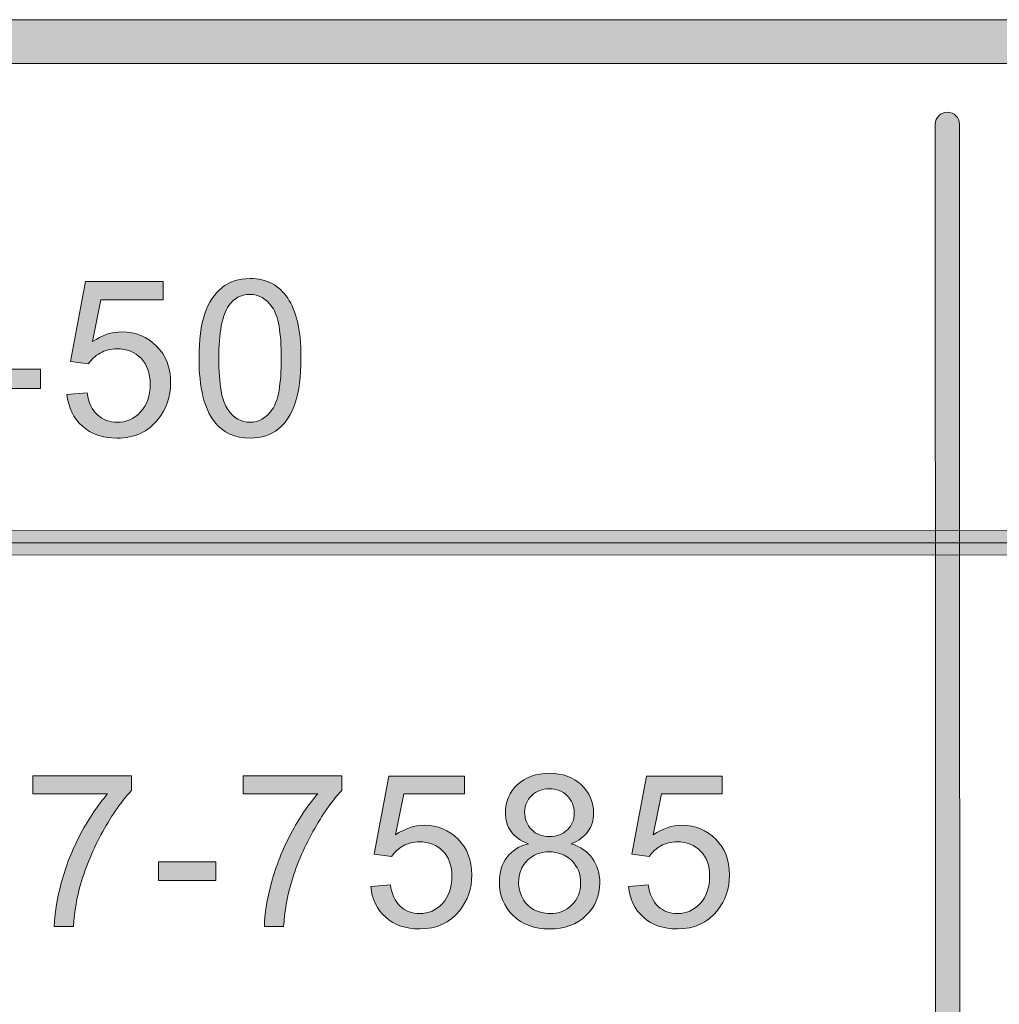
# Model space of a CAD drawing. Units: inches. Extents: x -1.1 to 8.5, y 0 to 11.5.
# Drawn here: x 4.4 to 4.9, y 0.7 to 1.3 of the extents above; entities that cross this region are included whole.
import ezdxf

# ---------------------------------------------------------------- set-up
doc = ezdxf.new("R2010")
doc.units = ezdxf.units.IN
doc.header["$MEASUREMENT"] = 0
doc.layers.add('Layer 1', color=7, linetype='Continuous', lineweight=0)

# ---------------------------------------------------------------- blocks, each defined once
blk = doc.blocks.new('Block_5')
at = {"layer": 'Layer 1'}
h = blk.add_hatch(color=7, dxfattribs=at)
h.dxf.hatch_style = 2
edge = h.paths.add_edge_path()
edge.add_spline(control_points=[(4.38146, 0.82236), (4.38146, 0.82236), (4.38146, 0.83266), (4.38146, 0.83266), (4.38146, 0.83266), (4.43796, 0.83266), (4.43796, 0.83266), (4.43796, 0.83266), (4.43796, 0.82433), (4.43796, 0.82433), (4.4324, 0.81841), (4.42689, 0.81055), (4.42144, 0.80074), (4.41597, 0.79093), (4.41176, 0.78086), (4.40879, 0.77049), (4.40664, 0.7632), (4.40527, 0.75519), (4.40468, 0.7465), (4.40468, 0.7465), (4.39366, 0.7465), (4.39366, 0.7465), (4.39379, 0.75336), (4.39513, 0.76166), (4.39771, 0.77139), (4.4003, 0.78111), (4.40398, 0.7905), (4.40881, 0.79952), (4.41364, 0.80855), (4.41877, 0.81616), (4.42421, 0.82236), (4.42421, 0.82236), (4.38146, 0.82236), (4.38146, 0.82236)], knot_values=[0, 0, 0, 0, 1, 1, 1, 2, 2, 2, 3, 3, 3, 4, 4, 4, 5, 5, 5, 6, 6, 6, 7, 7, 7, 8, 8, 8, 9, 9, 9, 10, 10, 10, 11, 11, 11, 11], degree=3, periodic=0)
h = blk.add_hatch(color=7, dxfattribs=at)
h.dxf.hatch_style = 2
edge = h.paths.add_edge_path()
edge.add_spline(control_points=[(4.50183, 0.82236), (4.50183, 0.82236), (4.50183, 0.83266), (4.50183, 0.83266), (4.50183, 0.83266), (4.55834, 0.83266), (4.55834, 0.83266), (4.55834, 0.83266), (4.55834, 0.82433), (4.55834, 0.82433), (4.55278, 0.81841), (4.54727, 0.81055), (4.54182, 0.80074), (4.53635, 0.79093), (4.53213, 0.78086), (4.52916, 0.77049), (4.52702, 0.7632), (4.52565, 0.75519), (4.52505, 0.7465), (4.52505, 0.7465), (4.51404, 0.7465), (4.51404, 0.7465), (4.51416, 0.75336), (4.5155, 0.76166), (4.51808, 0.77139), (4.52067, 0.78111), (4.52436, 0.7905), (4.52919, 0.79952), (4.53402, 0.80855), (4.53914, 0.81616), (4.54458, 0.82236), (4.54458, 0.82236), (4.50183, 0.82236), (4.50183, 0.82236)], knot_values=[0, 0, 0, 0, 1, 1, 1, 2, 2, 2, 3, 3, 3, 4, 4, 4, 5, 5, 5, 6, 6, 6, 7, 7, 7, 8, 8, 8, 9, 9, 9, 10, 10, 10, 11, 11, 11, 11], degree=3, periodic=0)
h = blk.add_hatch(color=7, dxfattribs=at)
h.dxf.hatch_style = 2
edge = h.paths.add_edge_path()
edge.add_spline(control_points=[(4.57491, 0.76937), (4.57491, 0.76937), (4.58617, 0.77032), (4.58617, 0.77032), (4.587, 0.76484), (4.58894, 0.76072), (4.59197, 0.75796), (4.59501, 0.75521), (4.59867, 0.75382), (4.60296, 0.75382), (4.60811, 0.75382), (4.61248, 0.75576), (4.61606, 0.75966), (4.61963, 0.76355), (4.62142, 0.76872), (4.62142, 0.77515), (4.62142, 0.78125), (4.6197, 0.78608), (4.61627, 0.78961), (4.61283, 0.79315), (4.60833, 0.79491), (4.60278, 0.79491), (4.59932, 0.79491), (4.5962, 0.79412), (4.59342, 0.79256), (4.59066, 0.79099), (4.58847, 0.78895), (4.58689, 0.78646), (4.58689, 0.78646), (4.57682, 0.78776), (4.57682, 0.78776), (4.57682, 0.78776), (4.58527, 0.8326), (4.58527, 0.8326), (4.58527, 0.8326), (4.62868, 0.8326), (4.62868, 0.8326), (4.62868, 0.8326), (4.62868, 0.82236), (4.62868, 0.82236), (4.62868, 0.82236), (4.59384, 0.82236), (4.59384, 0.82236), (4.59384, 0.82236), (4.58914, 0.7989), (4.58914, 0.7989), (4.59439, 0.80256), (4.59988, 0.80438), (4.60563, 0.80438), (4.61325, 0.80438), (4.6197, 0.80174), (4.62493, 0.79645), (4.63017, 0.79118), (4.63279, 0.7844), (4.63279, 0.7761), (4.63279, 0.76819), (4.63049, 0.76137), (4.62588, 0.75562), (4.62028, 0.74855), (4.61264, 0.74501), (4.60296, 0.74501), (4.59502, 0.74501), (4.58854, 0.74723), (4.58352, 0.75168), (4.57849, 0.75613), (4.57563, 0.76202), (4.57491, 0.76937)], knot_values=[0, 0, 0, 0, 1, 1, 1, 2, 2, 2, 3, 3, 3, 4, 4, 4, 5, 5, 5, 6, 6, 6, 7, 7, 7, 8, 8, 8, 9, 9, 9, 10, 10, 10, 11, 11, 11, 12, 12, 12, 13, 13, 13, 14, 14, 14, 15, 15, 15, 16, 16, 16, 17, 17, 17, 18, 18, 18, 19, 19, 19, 20, 20, 20, 21, 21, 21, 22, 22, 22, 22], degree=3, periodic=0)
h = blk.add_hatch(color=7, dxfattribs=at)
h.dxf.hatch_style = 2
edge = h.paths.add_edge_path()
edge.add_spline(control_points=[(4.66306, 0.812), (4.66306, 0.80787), (4.66439, 0.8045), (4.66705, 0.80188), (4.6697, 0.79926), (4.67316, 0.79795), (4.67741, 0.79795), (4.68155, 0.79795), (4.68492, 0.79925), (4.68757, 0.80185), (4.6902, 0.80444), (4.69153, 0.80763), (4.69153, 0.8114), (4.69153, 0.81533), (4.69016, 0.81864), (4.68745, 0.82132), (4.68472, 0.824), (4.68134, 0.82533), (4.67729, 0.82533), (4.6732, 0.82533), (4.66981, 0.82403), (4.66711, 0.82141), (4.66442, 0.81879), (4.66306, 0.81565), (4.66306, 0.812)], knot_values=[0, 0, 0, 0, 1, 1, 1, 2, 2, 2, 3, 3, 3, 4, 4, 4, 5, 5, 5, 6, 6, 6, 7, 7, 7, 8, 8, 8, 8], degree=3, periodic=0)
edge = h.paths.add_edge_path()
edge.add_spline(control_points=[(4.65961, 0.77169), (4.65961, 0.76864), (4.66033, 0.76568), (4.66178, 0.76282), (4.66324, 0.75996), (4.66538, 0.75774), (4.66824, 0.75617), (4.6711, 0.75461), (4.67418, 0.75382), (4.67748, 0.75382), (4.68259, 0.75382), (4.68682, 0.75547), (4.69016, 0.75876), (4.6935, 0.76206), (4.69515, 0.76625), (4.69515, 0.77134), (4.69515, 0.77649), (4.69344, 0.78076), (4.69001, 0.78414), (4.68658, 0.7875), (4.68228, 0.7892), (4.67711, 0.7892), (4.67208, 0.7892), (4.66789, 0.78753), (4.66458, 0.78419), (4.66127, 0.78086), (4.65961, 0.77669), (4.65961, 0.77169)], knot_values=[0, 0, 0, 0, 1, 1, 1, 2, 2, 2, 3, 3, 3, 4, 4, 4, 5, 5, 5, 6, 6, 6, 7, 7, 7, 8, 8, 8, 9, 9, 9, 9], degree=3, periodic=0)
edge = h.paths.add_edge_path()
edge.add_spline(control_points=[(4.6652, 0.79384), (4.66075, 0.79546), (4.65747, 0.79778), (4.65531, 0.80081), (4.65317, 0.80382), (4.6521, 0.80744), (4.6521, 0.81165), (4.6521, 0.81799), (4.65439, 0.82334), (4.65895, 0.82766), (4.66352, 0.83199), (4.6696, 0.83415), (4.67718, 0.83415), (4.6848, 0.83415), (4.69093, 0.83194), (4.69557, 0.82751), (4.70022, 0.82308), (4.70254, 0.81769), (4.70254, 0.81135), (4.70254, 0.80729), (4.70147, 0.80378), (4.69935, 0.80078), (4.69722, 0.79778), (4.69401, 0.79546), (4.68968, 0.79384), (4.69504, 0.79209), (4.69911, 0.78928), (4.70192, 0.78539), (4.70471, 0.78149), (4.70611, 0.77684), (4.70611, 0.77144), (4.70611, 0.76398), (4.70348, 0.75772), (4.69819, 0.75263), (4.69291, 0.74756), (4.68597, 0.74501), (4.67735, 0.74501), (4.66874, 0.74501), (4.66178, 0.74756), (4.65651, 0.75266), (4.65123, 0.75776), (4.64859, 0.76412), (4.64859, 0.77174), (4.64859, 0.77743), (4.65002, 0.78217), (4.65291, 0.78601), (4.65579, 0.78984), (4.65988, 0.79245), (4.6652, 0.79384)], knot_values=[0, 0, 0, 0, 1, 1, 1, 2, 2, 2, 3, 3, 3, 4, 4, 4, 5, 5, 5, 6, 6, 6, 7, 7, 7, 8, 8, 8, 9, 9, 9, 10, 10, 10, 11, 11, 11, 12, 12, 12, 13, 13, 13, 14, 14, 14, 15, 15, 15, 16, 16, 16, 16], degree=3, periodic=0)
h = blk.add_hatch(color=7, dxfattribs=at)
h.dxf.hatch_style = 2
edge = h.paths.add_edge_path()
edge.add_spline(control_points=[(4.72251, 0.76937), (4.72251, 0.76937), (4.73376, 0.77032), (4.73376, 0.77032), (4.73459, 0.76484), (4.73653, 0.76072), (4.73957, 0.75796), (4.74261, 0.75521), (4.74627, 0.75382), (4.75056, 0.75382), (4.75571, 0.75382), (4.76008, 0.75576), (4.76366, 0.75966), (4.76723, 0.76355), (4.76902, 0.76872), (4.76902, 0.77515), (4.76902, 0.78125), (4.76729, 0.78608), (4.76386, 0.78961), (4.76043, 0.79315), (4.75593, 0.79491), (4.75038, 0.79491), (4.74692, 0.79491), (4.7438, 0.79412), (4.74102, 0.79256), (4.73825, 0.79099), (4.73607, 0.78895), (4.73448, 0.78646), (4.73448, 0.78646), (4.72442, 0.78776), (4.72442, 0.78776), (4.72442, 0.78776), (4.73287, 0.8326), (4.73287, 0.8326), (4.73287, 0.8326), (4.77627, 0.8326), (4.77627, 0.8326), (4.77627, 0.8326), (4.77627, 0.82236), (4.77627, 0.82236), (4.77627, 0.82236), (4.74144, 0.82236), (4.74144, 0.82236), (4.74144, 0.82236), (4.73674, 0.7989), (4.73674, 0.7989), (4.74198, 0.80256), (4.74748, 0.80438), (4.75323, 0.80438), (4.76085, 0.80438), (4.76729, 0.80174), (4.77253, 0.79645), (4.77776, 0.79118), (4.78038, 0.7844), (4.78038, 0.7761), (4.78038, 0.76819), (4.77809, 0.76137), (4.77348, 0.75562), (4.76788, 0.74855), (4.76024, 0.74501), (4.75056, 0.74501), (4.74262, 0.74501), (4.73614, 0.74723), (4.73112, 0.75168), (4.72609, 0.75613), (4.72323, 0.76202), (4.72251, 0.76937)], knot_values=[0, 0, 0, 0, 1, 1, 1, 2, 2, 2, 3, 3, 3, 4, 4, 4, 5, 5, 5, 6, 6, 6, 7, 7, 7, 8, 8, 8, 9, 9, 9, 10, 10, 10, 11, 11, 11, 12, 12, 12, 13, 13, 13, 14, 14, 14, 15, 15, 15, 16, 16, 16, 17, 17, 17, 18, 18, 18, 19, 19, 19, 20, 20, 20, 21, 21, 21, 22, 22, 22, 22], degree=3, periodic=0)
h = blk.add_hatch(color=7, dxfattribs=at)
h.dxf.hatch_style = 2
edge = h.paths.add_edge_path()
edge.add_spline(control_points=[(4.45334, 0.77271), (4.45334, 0.77271), (4.45334, 0.78347), (4.45334, 0.78347), (4.45334, 0.78347), (4.48627, 0.78347), (4.48627, 0.78347), (4.48627, 0.78347), (4.48627, 0.77271), (4.48627, 0.77271), (4.48627, 0.77271), (4.45334, 0.77271), (4.45334, 0.77271)], knot_values=[0, 0, 0, 0, 1, 1, 1, 2, 2, 2, 3, 3, 3, 4, 4, 4, 4], degree=3, periodic=0)
for points, knots in [([(4.38146, 0.82236), (4.38146, 0.82236), (4.38146, 0.83266), (4.38146, 0.83266), (4.38146, 0.83266), (4.43796, 0.83266), (4.43796, 0.83266), (4.43796, 0.83266), (4.43796, 0.82433), (4.43796, 0.82433), (4.4324, 0.81841), (4.42689, 0.81055), (4.42144, 0.80074), (4.41597, 0.79093), (4.41176, 0.78086), (4.40879, 0.77049), (4.40664, 0.7632), (4.40527, 0.75519), (4.40468, 0.7465), (4.40468, 0.7465), (4.39366, 0.7465), (4.39366, 0.7465), (4.39379, 0.75336), (4.39513, 0.76166), (4.39771, 0.77139), (4.4003, 0.78111), (4.40398, 0.7905), (4.40881, 0.79952), (4.41364, 0.80855), (4.41877, 0.81616), (4.42421, 0.82236), (4.42421, 0.82236), (4.38146, 0.82236), (4.38146, 0.82236)], [0, 0, 0, 0, 1, 1, 1, 2, 2, 2, 3, 3, 3, 4, 4, 4, 5, 5, 5, 6, 6, 6, 7, 7, 7, 8, 8, 8, 9, 9, 9, 10, 10, 10, 11, 11, 11, 11]), ([(4.50183, 0.82236), (4.50183, 0.82236), (4.50183, 0.83266), (4.50183, 0.83266), (4.50183, 0.83266), (4.55834, 0.83266), (4.55834, 0.83266), (4.55834, 0.83266), (4.55834, 0.82433), (4.55834, 0.82433), (4.55278, 0.81841), (4.54727, 0.81055), (4.54182, 0.80074), (4.53635, 0.79093), (4.53213, 0.78086), (4.52916, 0.77049), (4.52702, 0.7632), (4.52565, 0.75519), (4.52505, 0.7465), (4.52505, 0.7465), (4.51404, 0.7465), (4.51404, 0.7465), (4.51416, 0.75336), (4.5155, 0.76166), (4.51808, 0.77139), (4.52067, 0.78111), (4.52436, 0.7905), (4.52919, 0.79952), (4.53402, 0.80855), (4.53914, 0.81616), (4.54458, 0.82236), (4.54458, 0.82236), (4.50183, 0.82236), (4.50183, 0.82236)], [0, 0, 0, 0, 1, 1, 1, 2, 2, 2, 3, 3, 3, 4, 4, 4, 5, 5, 5, 6, 6, 6, 7, 7, 7, 8, 8, 8, 9, 9, 9, 10, 10, 10, 11, 11, 11, 11]), ([(4.57491, 0.76937), (4.57491, 0.76937), (4.58617, 0.77032), (4.58617, 0.77032), (4.587, 0.76484), (4.58894, 0.76072), (4.59197, 0.75796), (4.59501, 0.75521), (4.59867, 0.75382), (4.60296, 0.75382), (4.60811, 0.75382), (4.61248, 0.75576), (4.61606, 0.75966), (4.61963, 0.76355), (4.62142, 0.76872), (4.62142, 0.77515), (4.62142, 0.78125), (4.6197, 0.78608), (4.61627, 0.78961), (4.61283, 0.79315), (4.60833, 0.79491), (4.60278, 0.79491), (4.59932, 0.79491), (4.5962, 0.79412), (4.59342, 0.79256), (4.59066, 0.79099), (4.58847, 0.78895), (4.58689, 0.78646), (4.58689, 0.78646), (4.57682, 0.78776), (4.57682, 0.78776), (4.57682, 0.78776), (4.58527, 0.8326), (4.58527, 0.8326), (4.58527, 0.8326), (4.62868, 0.8326), (4.62868, 0.8326), (4.62868, 0.8326), (4.62868, 0.82236), (4.62868, 0.82236), (4.62868, 0.82236), (4.59384, 0.82236), (4.59384, 0.82236), (4.59384, 0.82236), (4.58914, 0.7989), (4.58914, 0.7989), (4.59439, 0.80256), (4.59988, 0.80438), (4.60563, 0.80438), (4.61325, 0.80438), (4.6197, 0.80174), (4.62493, 0.79645), (4.63017, 0.79118), (4.63279, 0.7844), (4.63279, 0.7761), (4.63279, 0.76819), (4.63049, 0.76137), (4.62588, 0.75562), (4.62028, 0.74855), (4.61264, 0.74501), (4.60296, 0.74501), (4.59502, 0.74501), (4.58854, 0.74723), (4.58352, 0.75168), (4.57849, 0.75613), (4.57563, 0.76202), (4.57491, 0.76937)], [0, 0, 0, 0, 1, 1, 1, 2, 2, 2, 3, 3, 3, 4, 4, 4, 5, 5, 5, 6, 6, 6, 7, 7, 7, 8, 8, 8, 9, 9, 9, 10, 10, 10, 11, 11, 11, 12, 12, 12, 13, 13, 13, 14, 14, 14, 15, 15, 15, 16, 16, 16, 17, 17, 17, 18, 18, 18, 19, 19, 19, 20, 20, 20, 21, 21, 21, 22, 22, 22, 22]), ([(4.6652, 0.79384), (4.66075, 0.79546), (4.65747, 0.79778), (4.65531, 0.80081), (4.65317, 0.80382), (4.6521, 0.80744), (4.6521, 0.81165), (4.6521, 0.81799), (4.65439, 0.82334), (4.65895, 0.82766), (4.66352, 0.83199), (4.6696, 0.83415), (4.67718, 0.83415), (4.6848, 0.83415), (4.69093, 0.83194), (4.69557, 0.82751), (4.70022, 0.82308), (4.70254, 0.81769), (4.70254, 0.81135), (4.70254, 0.80729), (4.70147, 0.80378), (4.69935, 0.80078), (4.69722, 0.79778), (4.69401, 0.79546), (4.68968, 0.79384), (4.69504, 0.79209), (4.69911, 0.78928), (4.70192, 0.78539), (4.70471, 0.78149), (4.70611, 0.77684), (4.70611, 0.77144), (4.70611, 0.76398), (4.70348, 0.75772), (4.69819, 0.75263), (4.69291, 0.74756), (4.68597, 0.74501), (4.67735, 0.74501), (4.66874, 0.74501), (4.66178, 0.74756), (4.65651, 0.75266), (4.65123, 0.75776), (4.64859, 0.76412), (4.64859, 0.77174), (4.64859, 0.77743), (4.65002, 0.78217), (4.65291, 0.78601), (4.65579, 0.78984), (4.65988, 0.79245), (4.6652, 0.79384)], [0, 0, 0, 0, 1, 1, 1, 2, 2, 2, 3, 3, 3, 4, 4, 4, 5, 5, 5, 6, 6, 6, 7, 7, 7, 8, 8, 8, 9, 9, 9, 10, 10, 10, 11, 11, 11, 12, 12, 12, 13, 13, 13, 14, 14, 14, 15, 15, 15, 16, 16, 16, 16]), ([(4.72251, 0.76937), (4.72251, 0.76937), (4.73376, 0.77032), (4.73376, 0.77032), (4.73459, 0.76484), (4.73653, 0.76072), (4.73957, 0.75796), (4.74261, 0.75521), (4.74627, 0.75382), (4.75056, 0.75382), (4.75571, 0.75382), (4.76008, 0.75576), (4.76366, 0.75966), (4.76723, 0.76355), (4.76902, 0.76872), (4.76902, 0.77515), (4.76902, 0.78125), (4.76729, 0.78608), (4.76386, 0.78961), (4.76043, 0.79315), (4.75593, 0.79491), (4.75038, 0.79491), (4.74692, 0.79491), (4.7438, 0.79412), (4.74102, 0.79256), (4.73825, 0.79099), (4.73607, 0.78895), (4.73448, 0.78646), (4.73448, 0.78646), (4.72442, 0.78776), (4.72442, 0.78776), (4.72442, 0.78776), (4.73287, 0.8326), (4.73287, 0.8326), (4.73287, 0.8326), (4.77627, 0.8326), (4.77627, 0.8326), (4.77627, 0.8326), (4.77627, 0.82236), (4.77627, 0.82236), (4.77627, 0.82236), (4.74144, 0.82236), (4.74144, 0.82236), (4.74144, 0.82236), (4.73674, 0.7989), (4.73674, 0.7989), (4.74198, 0.80256), (4.74748, 0.80438), (4.75323, 0.80438), (4.76085, 0.80438), (4.76729, 0.80174), (4.77253, 0.79645), (4.77776, 0.79118), (4.78038, 0.7844), (4.78038, 0.7761), (4.78038, 0.76819), (4.77809, 0.76137), (4.77348, 0.75562), (4.76788, 0.74855), (4.76024, 0.74501), (4.75056, 0.74501), (4.74262, 0.74501), (4.73614, 0.74723), (4.73112, 0.75168), (4.72609, 0.75613), (4.72323, 0.76202), (4.72251, 0.76937)], [0, 0, 0, 0, 1, 1, 1, 2, 2, 2, 3, 3, 3, 4, 4, 4, 5, 5, 5, 6, 6, 6, 7, 7, 7, 8, 8, 8, 9, 9, 9, 10, 10, 10, 11, 11, 11, 12, 12, 12, 13, 13, 13, 14, 14, 14, 15, 15, 15, 16, 16, 16, 17, 17, 17, 18, 18, 18, 19, 19, 19, 20, 20, 20, 21, 21, 21, 22, 22, 22, 22]), ([(4.66306, 0.812), (4.66306, 0.80787), (4.66439, 0.8045), (4.66705, 0.80188), (4.6697, 0.79926), (4.67316, 0.79795), (4.67741, 0.79795), (4.68155, 0.79795), (4.68492, 0.79925), (4.68757, 0.80185), (4.6902, 0.80444), (4.69153, 0.80763), (4.69153, 0.8114), (4.69153, 0.81533), (4.69016, 0.81864), (4.68745, 0.82132), (4.68472, 0.824), (4.68134, 0.82533), (4.67729, 0.82533), (4.6732, 0.82533), (4.66981, 0.82403), (4.66711, 0.82141), (4.66442, 0.81879), (4.66306, 0.81565), (4.66306, 0.812)], [0, 0, 0, 0, 1, 1, 1, 2, 2, 2, 3, 3, 3, 4, 4, 4, 5, 5, 5, 6, 6, 6, 7, 7, 7, 8, 8, 8, 8]), ([(4.65961, 0.77169), (4.65961, 0.76864), (4.66033, 0.76568), (4.66178, 0.76282), (4.66324, 0.75996), (4.66538, 0.75774), (4.66824, 0.75617), (4.6711, 0.75461), (4.67418, 0.75382), (4.67748, 0.75382), (4.68259, 0.75382), (4.68682, 0.75547), (4.69016, 0.75876), (4.6935, 0.76206), (4.69515, 0.76625), (4.69515, 0.77134), (4.69515, 0.77649), (4.69344, 0.78076), (4.69001, 0.78414), (4.68658, 0.7875), (4.68228, 0.7892), (4.67711, 0.7892), (4.67208, 0.7892), (4.66789, 0.78753), (4.66458, 0.78419), (4.66127, 0.78086), (4.65961, 0.77669), (4.65961, 0.77169)], [0, 0, 0, 0, 1, 1, 1, 2, 2, 2, 3, 3, 3, 4, 4, 4, 5, 5, 5, 6, 6, 6, 7, 7, 7, 8, 8, 8, 9, 9, 9, 9]), ([(4.45334, 0.77271), (4.45334, 0.77271), (4.45334, 0.78347), (4.45334, 0.78347), (4.45334, 0.78347), (4.48627, 0.78347), (4.48627, 0.78347), (4.48627, 0.78347), (4.48627, 0.77271), (4.48627, 0.77271), (4.48627, 0.77271), (4.45334, 0.77271), (4.45334, 0.77271)], [0, 0, 0, 0, 1, 1, 1, 2, 2, 2, 3, 3, 3, 4, 4, 4, 4])]:
    blk.add_open_spline(points, degree=3, knots=knots, dxfattribs=at)
blk = doc.blocks.new('Block_4')
at = {"layer": 'Layer 1'}
blk.add_blockref('Block_5', (0, 0), dxfattribs=at)
blk = doc.blocks.new('Block_9')
at = {"layer": 'Layer 1'}
h = blk.add_hatch(color=7, dxfattribs=at)
h.dxf.hatch_style = 2
edge = h.paths.add_edge_path()
edge.add_spline(control_points=[(4.48793, 1.07183), (4.48793, 1.05713), (4.48965, 1.04736), (4.49308, 1.04249), (4.49653, 1.03764), (4.50076, 1.03521), (4.50582, 1.03521), (4.51085, 1.03521), (4.5151, 1.03765), (4.51854, 1.04253), (4.52197, 1.04742), (4.5237, 1.05718), (4.5237, 1.07183), (4.5237, 1.08655), (4.52197, 1.09634), (4.51854, 1.10118), (4.5151, 1.10602), (4.51081, 1.10845), (4.50568, 1.10845), (4.50064, 1.10845), (4.49661, 1.10631), (4.49361, 1.10204), (4.48981, 1.09658), (4.48793, 1.08651), (4.48793, 1.07183)], knot_values=[0, 0, 0, 0, 1, 1, 1, 2, 2, 2, 3, 3, 3, 4, 4, 4, 5, 5, 5, 6, 6, 6, 7, 7, 7, 8, 8, 8, 8], degree=3, periodic=0)
edge = h.paths.add_edge_path()
edge.add_spline(control_points=[(4.47663, 1.07183), (4.47663, 1.0824), (4.47773, 1.09092), (4.4799, 1.09737), (4.48208, 1.10381), (4.48531, 1.10879), (4.48961, 1.11229), (4.4939, 1.11579), (4.49929, 1.11754), (4.50582, 1.11754), (4.51061, 1.11754), (4.51482, 1.11658), (4.51845, 1.11464), (4.52207, 1.11271), (4.52505, 1.10992), (4.52741, 1.10628), (4.52977, 1.10263), (4.53163, 1.0982), (4.53297, 1.09298), (4.53432, 1.08774), (4.53498, 1.08069), (4.53498, 1.07183), (4.53498, 1.06133), (4.53391, 1.05286), (4.53175, 1.0464), (4.5296, 1.03996), (4.52637, 1.03497), (4.52208, 1.03145), (4.51778, 1.02793), (4.51236, 1.02618), (4.50582, 1.02618), (4.49718, 1.02618), (4.49041, 1.02926), (4.48549, 1.03545), (4.47959, 1.04289), (4.47663, 1.05501), (4.47663, 1.07183)], knot_values=[0, 0, 0, 0, 1, 1, 1, 2, 2, 2, 3, 3, 3, 4, 4, 4, 5, 5, 5, 6, 6, 6, 7, 7, 7, 8, 8, 8, 9, 9, 9, 10, 10, 10, 11, 11, 11, 12, 12, 12, 12], degree=3, periodic=0)
h = blk.add_hatch(color=7, dxfattribs=at)
h.dxf.hatch_style = 2
edge = h.paths.add_edge_path()
edge.add_spline(control_points=[(4.40099, 1.05113), (4.40099, 1.05113), (4.41253, 1.05211), (4.41253, 1.05211), (4.41338, 1.0465), (4.41536, 1.04228), (4.41848, 1.03944), (4.42159, 1.03662), (4.42535, 1.03521), (4.42974, 1.03521), (4.43503, 1.03521), (4.43951, 1.03719), (4.44317, 1.04118), (4.44683, 1.04517), (4.44866, 1.05046), (4.44866, 1.05705), (4.44866, 1.06331), (4.4469, 1.06826), (4.44339, 1.07189), (4.43986, 1.07551), (4.43525, 1.07731), (4.42955, 1.07731), (4.42603, 1.07731), (4.42282, 1.07651), (4.41998, 1.07491), (4.41713, 1.0733), (4.41489, 1.07121), (4.41326, 1.06866), (4.41326, 1.06866), (4.40294, 1.06999), (4.40294, 1.06999), (4.40294, 1.06999), (4.41162, 1.11595), (4.41162, 1.11595), (4.41162, 1.11595), (4.45611, 1.11595), (4.45611, 1.11595), (4.45611, 1.11595), (4.45611, 1.10546), (4.45611, 1.10546), (4.45611, 1.10546), (4.42041, 1.10546), (4.42041, 1.10546), (4.42041, 1.10546), (4.41558, 1.08141), (4.41558, 1.08141), (4.42095, 1.08515), (4.42658, 1.08702), (4.43248, 1.08702), (4.44029, 1.08702), (4.44689, 1.08431), (4.45226, 1.07891), (4.45763, 1.07349), (4.46031, 1.06653), (4.46031, 1.05802), (4.46031, 1.04993), (4.45795, 1.04293), (4.45323, 1.03703), (4.44751, 1.02979), (4.43967, 1.02618), (4.42974, 1.02618), (4.4216, 1.02618), (4.41496, 1.02844), (4.40982, 1.03301), (4.40466, 1.03756), (4.40172, 1.04361), (4.40099, 1.05113)], knot_values=[0, 0, 0, 0, 1, 1, 1, 2, 2, 2, 3, 3, 3, 4, 4, 4, 5, 5, 5, 6, 6, 6, 7, 7, 7, 8, 8, 8, 9, 9, 9, 10, 10, 10, 11, 11, 11, 12, 12, 12, 13, 13, 13, 14, 14, 14, 15, 15, 15, 16, 16, 16, 17, 17, 17, 18, 18, 18, 19, 19, 19, 20, 20, 20, 21, 21, 21, 22, 22, 22, 22], degree=3, periodic=0)
h = blk.add_hatch(color=7, dxfattribs=at)
h.dxf.hatch_style = 2
edge = h.paths.add_edge_path()
edge.add_spline(control_points=[(4.35202, 1.05455), (4.35202, 1.05455), (4.35202, 1.06559), (4.35202, 1.06559), (4.35202, 1.06559), (4.38578, 1.06559), (4.38578, 1.06559), (4.38578, 1.06559), (4.38578, 1.05455), (4.38578, 1.05455), (4.38578, 1.05455), (4.35202, 1.05455), (4.35202, 1.05455)], knot_values=[0, 0, 0, 0, 1, 1, 1, 2, 2, 2, 3, 3, 3, 4, 4, 4, 4], degree=3, periodic=0)
for points, knots in [([(4.47663, 1.07183), (4.47663, 1.0824), (4.47773, 1.09092), (4.4799, 1.09737), (4.48208, 1.10381), (4.48531, 1.10879), (4.48961, 1.11229), (4.4939, 1.11579), (4.49929, 1.11754), (4.50582, 1.11754), (4.51061, 1.11754), (4.51482, 1.11658), (4.51845, 1.11464), (4.52207, 1.11271), (4.52505, 1.10992), (4.52741, 1.10628), (4.52977, 1.10263), (4.53163, 1.0982), (4.53297, 1.09298), (4.53432, 1.08774), (4.53498, 1.08069), (4.53498, 1.07183), (4.53498, 1.06133), (4.53391, 1.05286), (4.53175, 1.0464), (4.5296, 1.03996), (4.52637, 1.03497), (4.52208, 1.03145), (4.51778, 1.02793), (4.51236, 1.02618), (4.50582, 1.02618), (4.49718, 1.02618), (4.49041, 1.02926), (4.48549, 1.03545), (4.47959, 1.04289), (4.47663, 1.05501), (4.47663, 1.07183)], [0, 0, 0, 0, 1, 1, 1, 2, 2, 2, 3, 3, 3, 4, 4, 4, 5, 5, 5, 6, 6, 6, 7, 7, 7, 8, 8, 8, 9, 9, 9, 10, 10, 10, 11, 11, 11, 12, 12, 12, 12]), ([(4.40099, 1.05113), (4.40099, 1.05113), (4.41253, 1.05211), (4.41253, 1.05211), (4.41338, 1.0465), (4.41536, 1.04228), (4.41848, 1.03944), (4.42159, 1.03662), (4.42535, 1.03521), (4.42974, 1.03521), (4.43503, 1.03521), (4.43951, 1.03719), (4.44317, 1.04118), (4.44683, 1.04517), (4.44866, 1.05046), (4.44866, 1.05705), (4.44866, 1.06331), (4.4469, 1.06826), (4.44339, 1.07189), (4.43986, 1.07551), (4.43525, 1.07731), (4.42955, 1.07731), (4.42603, 1.07731), (4.42282, 1.07651), (4.41998, 1.07491), (4.41713, 1.0733), (4.41489, 1.07121), (4.41326, 1.06866), (4.41326, 1.06866), (4.40294, 1.06999), (4.40294, 1.06999), (4.40294, 1.06999), (4.41162, 1.11595), (4.41162, 1.11595), (4.41162, 1.11595), (4.45611, 1.11595), (4.45611, 1.11595), (4.45611, 1.11595), (4.45611, 1.10546), (4.45611, 1.10546), (4.45611, 1.10546), (4.42041, 1.10546), (4.42041, 1.10546), (4.42041, 1.10546), (4.41558, 1.08141), (4.41558, 1.08141), (4.42095, 1.08515), (4.42658, 1.08702), (4.43248, 1.08702), (4.44029, 1.08702), (4.44689, 1.08431), (4.45226, 1.07891), (4.45763, 1.07349), (4.46031, 1.06653), (4.46031, 1.05802), (4.46031, 1.04993), (4.45795, 1.04293), (4.45323, 1.03703), (4.44751, 1.02979), (4.43967, 1.02618), (4.42974, 1.02618), (4.4216, 1.02618), (4.41496, 1.02844), (4.40982, 1.03301), (4.40466, 1.03756), (4.40172, 1.04361), (4.40099, 1.05113)], [0, 0, 0, 0, 1, 1, 1, 2, 2, 2, 3, 3, 3, 4, 4, 4, 5, 5, 5, 6, 6, 6, 7, 7, 7, 8, 8, 8, 9, 9, 9, 10, 10, 10, 11, 11, 11, 12, 12, 12, 13, 13, 13, 14, 14, 14, 15, 15, 15, 16, 16, 16, 17, 17, 17, 18, 18, 18, 19, 19, 19, 20, 20, 20, 21, 21, 21, 22, 22, 22, 22]), ([(4.48793, 1.07183), (4.48793, 1.05713), (4.48965, 1.04736), (4.49308, 1.04249), (4.49653, 1.03764), (4.50076, 1.03521), (4.50582, 1.03521), (4.51085, 1.03521), (4.5151, 1.03765), (4.51854, 1.04253), (4.52197, 1.04742), (4.5237, 1.05718), (4.5237, 1.07183), (4.5237, 1.08655), (4.52197, 1.09634), (4.51854, 1.10118), (4.5151, 1.10602), (4.51081, 1.10845), (4.50568, 1.10845), (4.50064, 1.10845), (4.49661, 1.10631), (4.49361, 1.10204), (4.48981, 1.09658), (4.48793, 1.08651), (4.48793, 1.07183)], [0, 0, 0, 0, 1, 1, 1, 2, 2, 2, 3, 3, 3, 4, 4, 4, 5, 5, 5, 6, 6, 6, 7, 7, 7, 8, 8, 8, 8]), ([(4.35202, 1.05455), (4.35202, 1.05455), (4.35202, 1.06559), (4.35202, 1.06559), (4.35202, 1.06559), (4.38578, 1.06559), (4.38578, 1.06559), (4.38578, 1.06559), (4.38578, 1.05455), (4.38578, 1.05455), (4.38578, 1.05455), (4.35202, 1.05455), (4.35202, 1.05455)], [0, 0, 0, 0, 1, 1, 1, 2, 2, 2, 3, 3, 3, 4, 4, 4, 4])]:
    blk.add_open_spline(points, degree=3, knots=knots, dxfattribs=at)
blk = doc.blocks.new('Block_8')
at = {"layer": 'Layer 1'}
blk.add_blockref('Block_9', (0, 0), dxfattribs=at)
blk = doc.blocks.new('Block_65')
at = {"layer": 'Layer 1'}
h = blk.add_hatch(color=7, dxfattribs=at)
h.dxf.hatch_style = 2
edge = h.paths.add_edge_path()
edge.add_spline(control_points=[(8.12683, 0.59802), (8.12683, 0.48928), (8.03837, 0.40083), (7.92964, 0.40083), (7.92964, 0.40083), (0.57207, 0.40083), (0.57207, 0.40083), (0.46334, 0.40083), (0.37488, 0.48928), (0.37488, 0.59802), (0.37488, 0.59802), (0.37488, 1.04364), (0.37488, 1.04364), (0.37488, 1.15238), (0.46334, 1.24083), (0.57207, 1.24083), (0.57207, 1.24083), (7.92964, 1.24083), (7.92964, 1.24083), (8.03837, 1.24083), (8.12683, 1.15238), (8.12683, 1.04364), (8.12683, 1.04364), (8.12683, 0.59802), (8.12683, 0.59802)], knot_values=[0, 0, 0, 0, 1, 1, 1, 2, 2, 2, 3, 3, 3, 4, 4, 4, 5, 5, 5, 6, 6, 6, 7, 7, 7, 8, 8, 8, 8], degree=3, periodic=0)
edge = h.paths.add_edge_path()
edge.add_spline(control_points=[(7.92964, 1.26583), (7.92964, 1.26583), (0.57207, 1.26583), (0.57207, 1.26583), (0.44935, 1.26583), (0.34988, 1.16635), (0.34988, 1.04364), (0.34988, 1.04364), (0.34988, 0.59802), (0.34988, 0.59802), (0.34988, 0.47531), (0.44935, 0.37583), (0.57207, 0.37583), (0.57207, 0.37583), (3.78723, 0.37711), (3.78723, 0.37711), (3.78723, 0.37711), (4.71448, 0.37711), (4.71448, 0.37711), (4.71448, 0.37711), (7.92964, 0.37583), (7.92964, 0.37583), (8.05235, 0.37583), (8.15182, 0.47531), (8.15182, 0.59802), (8.15182, 0.59802), (8.15182, 1.04364), (8.15182, 1.04364), (8.15182, 1.16635), (8.05235, 1.26583), (7.92964, 1.26583)], knot_values=[0, 0, 0, 0, 1, 1, 1, 2, 2, 2, 3, 3, 3, 4, 4, 4, 5, 5, 5, 6, 6, 6, 7, 7, 7, 8, 8, 8, 9, 9, 9, 10, 10, 10, 10], degree=3, periodic=0)
edge.add_line((7.92964, 1.26583), (7.92964, 1.26583))
h = blk.add_hatch(color=7, dxfattribs=at)
h.dxf.hatch_style = 2
edge = h.paths.add_edge_path()
edge.add_spline(control_points=[(4.90541, 0.42628), (4.90158, 0.42628), (4.89847, 0.42939), (4.89847, 0.43323), (4.89847, 0.43323), (4.89824, 1.20595), (4.89824, 1.20595), (4.89824, 1.20978), (4.90135, 1.21289), (4.90519, 1.21289), (4.90903, 1.21289), (4.91213, 1.20978), (4.91213, 1.20595), (4.91213, 1.20595), (4.91235, 0.43323), (4.91235, 0.43323), (4.91235, 0.42939), (4.90924, 0.42628), (4.90541, 0.42628)], knot_values=[0, 0, 0, 0, 1, 1, 1, 2, 2, 2, 3, 3, 3, 4, 4, 4, 5, 5, 5, 6, 6, 6, 6], degree=3, periodic=0)
edge.add_line((4.90541, 0.42628), (4.90541, 0.42628))
h = blk.add_hatch(color=7, dxfattribs=at)
h.dxf.hatch_style = 2
edge = h.paths.add_edge_path()
edge.add_spline(control_points=[(2.11794, 0.95889), (2.11408, 0.95889), (2.11094, 0.96203), (2.11094, 0.96589), (2.11094, 0.96975), (2.11408, 0.97289), (2.11794, 0.97289), (2.11794, 0.97289), (8.06211, 0.97353), (8.06211, 0.97353), (8.06597, 0.97353), (8.06911, 0.97039), (8.06911, 0.96653), (8.06911, 0.96265), (8.06597, 0.95953), (8.06211, 0.95953), (8.06211, 0.95953), (2.11794, 0.95889), (2.11794, 0.95889)], knot_values=[0, 0, 0, 0, 1, 1, 1, 2, 2, 2, 3, 3, 3, 4, 4, 4, 5, 5, 5, 6, 6, 6, 6], degree=3, periodic=0)
blk.add_line((8.06212, 0.96653), (2.11793, 0.96589), dxfattribs=at)
for points, knots in [([(7.92964, 1.26583), (7.92964, 1.26583), (0.57207, 1.26583), (0.57207, 1.26583), (0.44935, 1.26583), (0.34988, 1.16635), (0.34988, 1.04364), (0.34988, 1.04364), (0.34988, 0.59802), (0.34988, 0.59802), (0.34988, 0.47531), (0.44935, 0.37583), (0.57207, 0.37583), (0.57207, 0.37583), (3.78723, 0.37711), (3.78723, 0.37711), (3.78723, 0.37711), (4.71448, 0.37711), (4.71448, 0.37711), (4.71448, 0.37711), (7.92964, 0.37583), (7.92964, 0.37583), (8.05235, 0.37583), (8.15182, 0.47531), (8.15182, 0.59802), (8.15182, 0.59802), (8.15182, 1.04364), (8.15182, 1.04364), (8.15182, 1.16635), (8.05235, 1.26583), (7.92964, 1.26583)], [0, 0, 0, 0, 1, 1, 1, 2, 2, 2, 3, 3, 3, 4, 4, 4, 5, 5, 5, 6, 6, 6, 7, 7, 7, 8, 8, 8, 9, 9, 9, 10, 10, 10, 10]), ([(8.12683, 0.59802), (8.12683, 0.48928), (8.03837, 0.40083), (7.92964, 0.40083), (7.92964, 0.40083), (0.57207, 0.40083), (0.57207, 0.40083), (0.46334, 0.40083), (0.37488, 0.48928), (0.37488, 0.59802), (0.37488, 0.59802), (0.37488, 1.04364), (0.37488, 1.04364), (0.37488, 1.15238), (0.46334, 1.24083), (0.57207, 1.24083), (0.57207, 1.24083), (7.92964, 1.24083), (7.92964, 1.24083), (8.03837, 1.24083), (8.12683, 1.15238), (8.12683, 1.04364), (8.12683, 1.04364), (8.12683, 0.59802), (8.12683, 0.59802)], [0, 0, 0, 0, 1, 1, 1, 2, 2, 2, 3, 3, 3, 4, 4, 4, 5, 5, 5, 6, 6, 6, 7, 7, 7, 8, 8, 8, 8]), ([(4.90541, 0.42628), (4.90158, 0.42628), (4.89847, 0.42939), (4.89847, 0.43323), (4.89847, 0.43323), (4.89824, 1.20595), (4.89824, 1.20595), (4.89824, 1.20978), (4.90135, 1.21289), (4.90519, 1.21289), (4.90903, 1.21289), (4.91213, 1.20978), (4.91213, 1.20595), (4.91213, 1.20595), (4.91235, 0.43323), (4.91235, 0.43323), (4.91235, 0.42939), (4.90924, 0.42628), (4.90541, 0.42628)], [0, 0, 0, 0, 1, 1, 1, 2, 2, 2, 3, 3, 3, 4, 4, 4, 5, 5, 5, 6, 6, 6, 6]), ([(2.11794, 0.95889), (2.11408, 0.95889), (2.11094, 0.96203), (2.11094, 0.96589), (2.11094, 0.96975), (2.11408, 0.97289), (2.11794, 0.97289), (2.11794, 0.97289), (8.06211, 0.97353), (8.06211, 0.97353), (8.06597, 0.97353), (8.06911, 0.97039), (8.06911, 0.96653), (8.06911, 0.96265), (8.06597, 0.95953), (8.06211, 0.95953), (8.06211, 0.95953), (2.11794, 0.95889), (2.11794, 0.95889)], [0, 0, 0, 0, 1, 1, 1, 2, 2, 2, 3, 3, 3, 4, 4, 4, 5, 5, 5, 6, 6, 6, 6])]:
    blk.add_open_spline(points, degree=3, knots=knots, dxfattribs=at)

msp = doc.modelspace()

# ---------------------------------------------------------------- block references
at = {"layer": 'Layer 1'}
for name in ['Block_65', 'Block_8', 'Block_4']:
    msp.add_blockref(name, (0, 0), dxfattribs=at)

doc.saveas('drawing.dxf')
